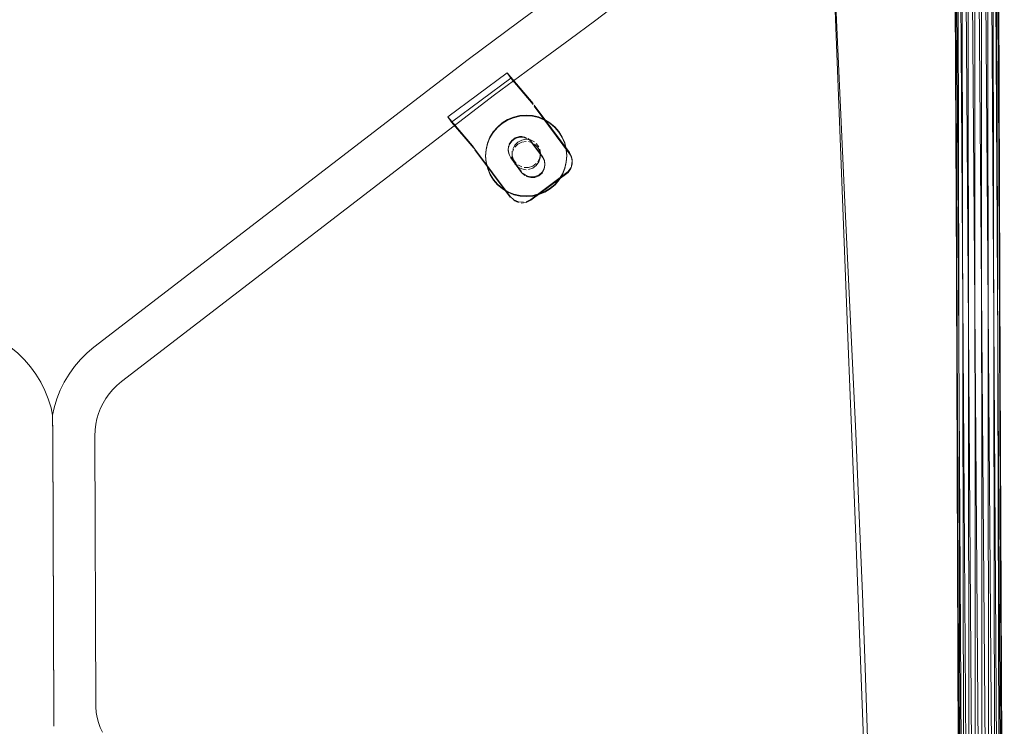
# Model space of a CAD drawing. Units: metres. Extents: x 3.27 to 7.58, y -4.77 to -0.37.
# Drawn here: x 4.99 to 5.26, y -1.97 to -1.78 of the extents above; entities that cross this region are included whole.
import ezdxf

# ---------------------------------------------------------------- set-up
doc = ezdxf.new("R2010")
doc.units = ezdxf.units.M
doc.header["$MEASUREMENT"] = 0

# ---------------------------------------------------------------- blocks, each defined once
blk = doc.blocks.new('02b4bd52-89f4-4945-bb92-5abf68204eae')
at = {"color": 18, "lineweight": 9, "true_color": 0x000000}
for p, q in [((5.25115, -2.11816), (5.24735, -1.61841)), ((5.24921, -1.61839), (5.25301, -2.11815))]:
    blk.add_line(p, q, dxfattribs=at)
blk = doc.blocks.new('295ea62b-8c7c-49b4-bb3a-805a91cd4480')
at = {"color": 18, "lineweight": 9, "true_color": 0x000000}
for p, q in [((5.24567, -1.61846), (5.2493, -2.11816)), ((5.25106, -1.61839), (5.25468, -2.11812))]:
    blk.add_line(p, q, dxfattribs=at)
blk = doc.blocks.new('3f252721-6c82-4725-ba0b-db4a78f0bc2f')
at = {"color": 18, "lineweight": 9, "true_color": 0x000000}
blk.add_line((5.24763, -2.11813), (5.24432, -1.61853), dxfattribs=at)
blk = doc.blocks.new('c5f9ad1e-bb87-4dc8-ab31-d1f288089989')
at = {"color": 18, "lineweight": 9, "true_color": 0x000000}
blk.add_line((5.25601, -2.11807), (5.25272, -1.61842), dxfattribs=at)
blk = doc.blocks.new('ee0f1aad-4eb2-4965-84e9-98c948dc4dad')
at = {"color": 18, "lineweight": 9, "true_color": 0x000000}
for p, q in [((5.25686, -2.11801), (5.25403, -1.61848)), ((5.24344, -1.61862), (5.2463, -2.11809))]:
    blk.add_line(p, q, dxfattribs=at)
blk = doc.blocks.new('be777847-5022-4353-ab16-c028adf0c5e7')
at = {"color": 18, "lineweight": 9, "true_color": 0x000000}
for p, q in [((5.24545, -2.11804), (5.24312, -1.6187)), ((5.24339, -1.61879), (5.24545, -2.11804))]:
    blk.add_line(p, q, dxfattribs=at)
blk = doc.blocks.new('aaa0706b-404c-419f-acda-d5c9c2bbaf0d')
at = {"color": 18, "lineweight": 9, "true_color": 0x000000}
for p, q in [((5.25686, -2.11789), (5.25486, -1.61855)), ((5.25486, -1.61855), (5.25716, -2.11795))]:
    blk.add_line(p, q, dxfattribs=at)
blk = doc.blocks.new('9cdcfa66-02f3-4b59-8241-40e624ebbb9d')
at = {"color": 18, "lineweight": 9, "true_color": 0x000000}
blk.add_line((5.24515, -2.11798), (5.24339, -1.61879), dxfattribs=at)
blk = doc.blocks.new('b5ebafa7-5437-4860-9947-95330066531b')
at = {"color": 18, "lineweight": 9, "true_color": 0x000000}
blk.add_line((5.25686, -2.11789), (5.25512, -1.61864), dxfattribs=at)
blk = doc.blocks.new('f5eaa3cc-45fb-4b04-a956-ac793cf2e7ce')
at = {"color": 18, "lineweight": 9, "true_color": 0x000000}
blk.add_line((5.24545, -2.11791), (5.24422, -1.61886), dxfattribs=at)
blk = doc.blocks.new('4a02009f-e467-45aa-b2cd-875096bf075d')
at = {"color": 18, "lineweight": 9, "true_color": 0x000000}
blk.add_line((5.25601, -2.11784), (5.2548, -1.61872), dxfattribs=at)
blk = doc.blocks.new('e6338dc6-4b36-44b8-81f1-be3de60a6f47')
at = {"color": 18, "lineweight": 9, "true_color": 0x000000}
blk.add_line((5.2463, -2.11786), (5.24553, -1.61892), dxfattribs=at)
blk = doc.blocks.new('d71eaf5d-34bd-49ad-94cd-7c85c9330eb2')
at = {"color": 18, "lineweight": 9, "true_color": 0x000000}
blk.add_line((5.25468, -2.1178), (5.25393, -1.61881), dxfattribs=at)
blk = doc.blocks.new('47367409-8223-4eb0-a615-1da01df3995e')
at = {"color": 18, "lineweight": 9, "true_color": 0x000000}
blk.add_line((5.24719, -1.61895), (5.24762, -2.11781), dxfattribs=at)
blk = doc.blocks.new('fcb6034a-880b-4b3c-859b-d42672fb7fc4')
at = {"color": 18, "lineweight": 9, "true_color": 0x000000}
blk.add_line((5.25301, -2.11777), (5.25258, -1.61888), dxfattribs=at)
blk = doc.blocks.new('b5c5c9dd-c3fc-405b-aaac-bb42a47f3b22')
at = {"color": 18, "lineweight": 9, "true_color": 0x000000}
for p, q in [((5.24904, -1.61895), (5.2493, -2.11778)), ((5.25115, -2.11777), (5.2509, -1.61893))]:
    blk.add_line(p, q, dxfattribs=at)
blk = doc.blocks.new('6727bb66-d340-4f94-97ed-c6447447cac1')
at = {"color": 18, "lineweight": 9, "true_color": 0x000000}
blk.add_lwpolyline([(5.13935, -1.78329), (5.14599, -1.77836), (5.15244, -1.77354), (5.15868, -1.76883), (5.16464, -1.76428), (5.17029, -1.75989)], dxfattribs=at)
blk = doc.blocks.new('8632847f-6939-4a39-8a68-79248479abe9')
at = {"color": 18, "lineweight": 9, "true_color": 0x000000}
for points in [[(5.12231, -1.79244), (5.12326, -1.79388), (5.12933, -1.801)], [(4.874, -1.7949), (4.868, -1.80206)]]:
    blk.add_lwpolyline(points, dxfattribs=at)
blk = doc.blocks.new('2a5ef8f8-3062-4b9f-b021-5be2a2996c5a')
at = {"color": 18, "lineweight": 9, "true_color": 0x000000}
blk.add_line((5.10719, -1.80576), (5.12326, -1.79388), dxfattribs=at)
blk.add_lwpolyline([(4.88419, -1.81357), (4.88482, -1.81273), (4.89111, -1.80519), (4.87494, -1.79344), (4.874, -1.7949), (4.89018, -1.80664), (4.89111, -1.80519)], dxfattribs=at)
blk = doc.blocks.new('64f8aca5-da42-45a9-b711-1882192473eb')
at = {"color": 18, "lineweight": 9, "true_color": 0x000000}
blk.add_lwpolyline([(4.99447, -1.87414), (4.99299, -1.87211), (4.99134, -1.8702), (4.98952, -1.86843), (4.98765, -1.86688), (4.88555, -1.78969), (4.87167, -1.77966), (4.86487, -1.77474), (4.85823, -1.76989), (4.85177, -1.76514), (4.84555, -1.76053), (4.83961, -1.75607), (4.83401, -1.7518), (4.82879, -1.74773), (4.82401, -1.74391)], dxfattribs=at)
blk = doc.blocks.new('a6f255cd-023d-4dd9-9a5e-b9355e178709')
at = {"color": 18, "lineweight": 9, "true_color": 0x000000}
blk.add_lwpolyline([(5.13935, -1.78329), (5.13257, -1.78828), (5.11887, -1.79835), (5.0177, -1.87614), (5.01642, -1.87722), (5.01533, -1.8783), (5.01434, -1.87946), (5.01346, -1.88069), (5.01268, -1.88199), (5.01201, -1.88335)], dxfattribs=at)
blk = doc.blocks.new('47dc9f86-4772-4068-84fe-82e69e413964')
at = {"color": 18, "lineweight": 9, "true_color": 0x000000}
blk.add_lwpolyline([(5.14526, -1.76395), (5.13884, -1.76875), (5.13223, -1.77365), (5.12548, -1.77863), (5.11168, -1.78877), (5.0102, -1.86679), (5.00834, -1.86835)], dxfattribs=at)
blk = doc.blocks.new('72b17690-aac2-4ca0-9154-5df631255e09')
at = {"color": 18, "lineweight": 9, "true_color": 0x000000}
for points in [[(5.10624, -1.80431), (5.10719, -1.80576), (5.11325, -1.81287)], [(4.88394, -1.81411), (4.89018, -1.80664)]]:
    blk.add_lwpolyline(points, dxfattribs=at)
blk = doc.blocks.new('fe62de44-b3b4-4697-bf08-21590a930eb8')
at = {"color": 18, "lineweight": 9, "true_color": 0x000000}
for p, q in [((4.999, -1.88578), (4.99903, -1.89079)), ((4.99903, -1.89079), (4.99934, -1.96717))]:
    blk.add_line(p, q, dxfattribs=at)
blk = doc.blocks.new('1cd65f62-5dc0-4f46-8b12-ef6b92b9d5f9')
at = {"color": 18, "lineweight": 9, "true_color": 0x000000}
blk.add_lwpolyline([(5.11356, -1.81308), (5.11291, -1.81221), (5.10624, -1.80431), (5.12231, -1.79244), (5.12838, -1.79955)], dxfattribs=at)
blk = doc.blocks.new('6eba5c5d-2e7a-43a7-b694-c6aac838eca6')
at = {"color": 18, "lineweight": 9, "true_color": 0x000000}
blk.add_lwpolyline([(4.99902, -1.89054), (4.999, -1.88527)], dxfattribs=at)
blk = doc.blocks.new('36082203-2cdf-41e0-b9aa-15317abd0565')
at = {"color": 18, "lineweight": 9, "true_color": 0x000000}
blk.add_lwpolyline([(5.01201, -1.88335), (5.01146, -1.88476), (5.01103, -1.88621), (5.01072, -1.8877), (5.01053, -1.88922)], dxfattribs=at)
blk = doc.blocks.new('58bfb268-d508-4358-ad7d-99653f24ef99')
at = {"color": 18, "lineweight": 9, "true_color": 0x000000}
blk.add_lwpolyline([(5.01053, -1.88922), (5.01046, -1.8909), (5.01076, -1.96431), (5.01085, -1.96588), (5.01107, -1.96726)], dxfattribs=at)
blk = doc.blocks.new('2aff704e-4f4a-48cf-9061-cf7c6cb65d19')
at = {"color": 18, "lineweight": 9, "true_color": 0x000000}
blk.add_lwpolyline([(4.99943, -1.88323), (5.00015, -1.88082), (5.00106, -1.87849), (5.00216, -1.87625), (5.00345, -1.8741), (5.00491, -1.87206), (5.00654, -1.87014), (5.00834, -1.86835)], dxfattribs=at)
blk = doc.blocks.new('57379f10-e603-46ed-a98d-bfe64baad2a1')
at = {"color": 18, "lineweight": 9, "true_color": 0x000000}
blk.add_lwpolyline([(4.99447, -1.87414), (4.99577, -1.87627), (4.99689, -1.87851), (4.99782, -1.88083)], dxfattribs=at)
blk = doc.blocks.new('9cc5cbbb-8bdf-478f-9d95-86e4d082bbfa')
at = {"color": 18, "lineweight": 9, "true_color": 0x000000}
blk.add_lwpolyline([(4.99782, -1.88083), (4.99856, -1.88323), (4.999, -1.88527), (4.99943, -1.88323)], dxfattribs=at)
blk = doc.blocks.new('3b80a8cb-17ff-4f43-8056-8413c3ef409b')
at = {"color": 18, "lineweight": 9, "true_color": 0x000000}
blk.add_lwpolyline([(5.1395, -1.81477), (5.12964, -1.80141)], dxfattribs=at)
blk = doc.blocks.new('d88a8e50-9781-455d-8aa6-8c20179b61c4')
at = {"color": 18, "lineweight": 9, "true_color": 0x000000}
for points in [[(5.12567, -1.80989), (5.12451, -1.81024), (5.12353, -1.81096)], [(5.12689, -1.80997), (5.12567, -1.80989)], [(5.12689, -1.80997), (5.128, -1.81045)], [(4.8694, -1.8115), (4.86853, -1.81234), (4.86558, -1.81637)], [(4.8694, -1.8115), (4.87051, -1.81101), (4.87173, -1.81092)], [(4.87173, -1.81092), (4.87289, -1.81126)], [(4.87426, -1.81245), (4.87342, -1.81157)]]:
    blk.add_lwpolyline(points, dxfattribs=at)
blk = doc.blocks.new('92a3357b-f0ba-4a6b-9fee-d7b0b7041d6b')
at = {"color": 18, "lineweight": 9, "true_color": 0x000000}
blk.add_lwpolyline([(5.11325, -1.81287)], dxfattribs=at)
blk = doc.blocks.new('127325ce-0bd9-4683-9666-398515fa0ee6')
at = {"color": 18, "lineweight": 9, "true_color": 0x000000}
for points in [[(5.12286, -1.81197), (5.12353, -1.81096)], [(5.13186, -1.81529), (5.12888, -1.81128)]]:
    blk.add_lwpolyline(points, dxfattribs=at)
blk = doc.blocks.new('d8959acb-4ce2-4907-a51e-af0911103e05')
at = {"color": 18, "lineweight": 9, "true_color": 0x000000}
blk.add_lwpolyline([(5.12271, -1.81436), (5.12257, -1.81315), (5.12286, -1.81197)], dxfattribs=at)
blk = doc.blocks.new('d6d2af4f-1f3a-4c80-8544-00f19cb24b57')
at = {"color": 18, "lineweight": 9, "true_color": 0x000000}
for p, q in [((4.87485, -1.81416), (4.87485, -1.81395)), ((4.88386, -1.81422), (4.88394, -1.81411))]:
    blk.add_line(p, q, dxfattribs=at)
for points in [[(5.11357, -1.81329), (5.12309, -1.82611)], [(4.87343, -1.82809), (4.87444, -1.82713), (4.88386, -1.81422)]]:
    blk.add_lwpolyline(points, dxfattribs=at)
blk = doc.blocks.new('b6b05231-df00-42f0-9f75-cc45794363a3')
at = {"color": 18, "lineweight": 9, "true_color": 0x000000}
blk.add_lwpolyline([(4.99933, -1.96694), (4.99935, -1.96959), (4.99934, -1.96717)], dxfattribs=at)
blk = doc.blocks.new('d8fb7210-df2e-494f-bbc1-4b2ec36dd117')
at = {"color": 18, "lineweight": 9, "true_color": 0x000000}
blk.add_line((5.12257, -1.81315), (5.12257, -1.81295), dxfattribs=at)
blk = doc.blocks.new('498a06fe-8cf9-4eba-abb4-01e846c9d513')
at = {"color": 18, "lineweight": 9, "true_color": 0x000000}
blk.add_lwpolyline([(5.12271, -1.81436), (5.12326, -1.81544), (5.12623, -1.81945), (5.12706, -1.82025)], dxfattribs=at)
blk = doc.blocks.new('af21d0fa-65b8-4725-94fa-913cd6028fe9')
at = {"color": 18, "lineweight": 9, "true_color": 0x000000}
for points in [[(5.13186, -1.81529), (5.13238, -1.81631), (5.13255, -1.81745), (5.13233, -1.81858)], [(5.1395, -1.81477), (5.1399, -1.81595), (5.13991, -1.8172), (5.13954, -1.81839), (5.13881, -1.81941)]]:
    blk.add_lwpolyline(points, dxfattribs=at)
blk = doc.blocks.new('96a4cc65-5c7f-4606-895a-5c805a3bd9b5')
at = {"color": 18, "lineweight": 9, "true_color": 0x000000}
blk.add_line((5.13996, -1.81658), (5.13995, -1.81637), dxfattribs=at)
blk = doc.blocks.new('36fa333b-1a92-443d-86d4-c36bb9aa5db7')
at = {"color": 18, "lineweight": 9, "true_color": 0x000000}
for p, q in [((4.86491, -1.81854), (4.86491, -1.81834)), ((5.13255, -1.81725), (5.13255, -1.81745)), ((4.99902, -1.89054), (4.99933, -1.96694))]:
    blk.add_line(p, q, dxfattribs=at)
blk = doc.blocks.new('d9051f11-77b4-47f8-9ea6-86db1a4f1d79')
at = {"color": 18, "lineweight": 9, "true_color": 0x000000}
for points in [[(5.13233, -1.81858), (5.13176, -1.81958), (5.13089, -1.82034)], [(5.13881, -1.81941), (5.12869, -1.82695), (5.12745, -1.82756), (5.12607, -1.82772)]]:
    blk.add_lwpolyline(points, dxfattribs=at)
blk = doc.blocks.new('38a9f774-2e3f-4065-af11-abf20149b10f')
at = {"color": 18, "lineweight": 9, "true_color": 0x000000}
for points in [[(4.86938, -1.82179), (4.86823, -1.82192), (4.86711, -1.82167), (4.86612, -1.82107)], [(4.86938, -1.82179), (4.87042, -1.82129)], [(5.12868, -1.82084), (5.12756, -1.82053)]]:
    blk.add_lwpolyline(points, dxfattribs=at)
blk = doc.blocks.new('b76fae2e-6c82-4572-8a5b-b1d4be63acc8')
at = {"color": 18, "lineweight": 9, "true_color": 0x000000}
blk.add_lwpolyline([(5.13089, -1.82034), (5.12983, -1.82077), (5.12868, -1.82084)], dxfattribs=at)
blk = doc.blocks.new('fd94187f-1d5f-4fc5-a568-454840adb5ee')
at = {"color": 18, "lineweight": 9, "true_color": 0x000000}
for points in [[(4.87343, -1.82809), (4.87216, -1.82865), (4.87078, -1.82874)], [(5.12538, -1.82762), (5.1241, -1.82707)]]:
    blk.add_lwpolyline(points, dxfattribs=at)
blk = doc.blocks.new('1e96df7e-1b5e-458a-ae23-cbd32f55c67b')
at = {"color": 18, "lineweight": 9, "true_color": 0x000000}
for points in [[(5.12838, -1.79955), (5.12931, -1.80076)], [(5.01107, -1.96726), (5.01142, -1.96861), (5.0119, -1.96991), (5.01251, -1.97117)]]:
    blk.add_lwpolyline(points, dxfattribs=at)
blk = doc.blocks.new('8015295f-286a-47a9-815e-bcacf2ce16cf')
at = {"color": 18, "lineweight": 9, "true_color": 0x000000}
blk.add_lwpolyline([(5.13975, -1.81514), (5.13917, -1.81403), (5.12964, -1.80121)], dxfattribs=at)
blk = doc.blocks.new('6ae8c651-6adb-475d-9a7e-68d224b4c8ec')
at = {"color": 18, "lineweight": 9, "true_color": 0x000000}
for points in [[(4.87493, -1.80625), (4.87333, -1.8056), (4.87165, -1.80521), (4.86993, -1.80508), (4.86821, -1.80522), (4.86653, -1.80563)], [(5.12742, -1.80403), (5.1257, -1.80417), (5.12402, -1.80458), (5.12243, -1.80525), (5.12096, -1.80615)], [(5.13082, -1.80455), (5.12914, -1.80416), (5.12742, -1.80403)]]:
    blk.add_lwpolyline(points, dxfattribs=at)
blk = doc.blocks.new('741532cf-e884-4a5f-98f3-74f573f9ff45')
at = {"color": 18, "lineweight": 9, "true_color": 0x000000}
blk.add_lwpolyline([(5.1339, -1.8061), (5.13242, -1.80521), (5.13082, -1.80455)], dxfattribs=at)
blk = doc.blocks.new('a38bf0b9-82b9-452d-a39f-2e8d209aaf8a')
at = {"color": 18, "lineweight": 9, "true_color": 0x000000}
for points in [[(5.11854, -1.80859), (5.11965, -1.80728), (5.12096, -1.80615)], [(5.13634, -1.80852), (5.13522, -1.80721), (5.1339, -1.8061)]]:
    blk.add_lwpolyline(points, dxfattribs=at)
blk = doc.blocks.new('779153c0-fb9e-4898-94bd-6b7d3e27e80a')
at = {"color": 18, "lineweight": 9, "true_color": 0x000000}
for points in [[(5.11854, -1.80859), (5.11764, -1.81006), (5.11699, -1.81166), (5.11659, -1.81333), (5.11646, -1.81505), (5.11661, -1.81677)], [(5.13634, -1.80852), (5.13725, -1.80998), (5.13792, -1.81157), (5.13833, -1.81325), (5.13847, -1.81496), (5.13834, -1.81668), (5.13795, -1.81836), (5.13729, -1.81995)]]:
    blk.add_lwpolyline(points, dxfattribs=at)
blk = doc.blocks.new('329d3430-bdc4-424d-9fa4-8ccd17700b49')
at = {"color": 18, "lineweight": 9, "true_color": 0x000000}
blk.add_line((5.12628, -1.80967), (5.12567, -1.80969), dxfattribs=at)
for points in [[(4.87111, -1.81071), (4.86993, -1.811)], [(4.87475, -1.81335), (4.87426, -1.81224), (4.87342, -1.81137), (4.87232, -1.81084), (4.87111, -1.81071)], [(5.12567, -1.80969), (5.1245, -1.81003), (5.12353, -1.81075)], [(5.12628, -1.80967), (5.12746, -1.80995)]]:
    blk.add_lwpolyline(points, dxfattribs=at)
blk = doc.blocks.new('3ed879db-56e1-4c54-94d4-f10fc0b944a9')
at = {"color": 18, "lineweight": 9, "true_color": 0x000000}
blk.add_line((5.20966, -1.73434), (5.21006, -1.74345), dxfattribs=at)
blk.add_lwpolyline([(5.13255, -1.81725), (5.13238, -1.81611), (5.13186, -1.81509), (5.12888, -1.81108), (5.128, -1.81024)], dxfattribs=at)
blk = doc.blocks.new('c0434cc2-7603-45da-a60d-44679d1795d7')
at = {"color": 18, "lineweight": 9, "true_color": 0x000000}
blk.add_lwpolyline([(5.12353, -1.81075), (5.12286, -1.81177)], dxfattribs=at)
blk = doc.blocks.new('14e44382-d0fd-4313-ba56-12457ba92e36')
at = {"color": 18, "lineweight": 9, "true_color": 0x000000}
blk.add_lwpolyline([(5.12266, -1.81234), (5.12259, -1.81355), (5.12294, -1.81472)], dxfattribs=at)
blk = doc.blocks.new('18a2a60b-1bec-4228-aa5e-4669c8eb5cd3')
at = {"color": 18, "lineweight": 9, "true_color": 0x000000}
for points in [[(5.1241, -1.82686), (5.12309, -1.82591), (5.11356, -1.81308)], [(4.87418, -1.81625), (4.87472, -1.81516)]]:
    blk.add_lwpolyline(points, dxfattribs=at)
blk = doc.blocks.new('8d5f77dd-39b0-40c6-a6a6-a86c1293b192')
at = {"color": 18, "lineweight": 9, "true_color": 0x000000}
for p, q in [((5.11646, -1.81488), (5.11646, -1.81505)), ((5.13847, -1.81479), (5.13847, -1.81496))]:
    blk.add_line(p, q, dxfattribs=at)
blk = doc.blocks.new('0b187a45-2064-4b63-af65-113249eebf8c')
at = {"color": 18, "lineweight": 9, "true_color": 0x000000}
blk.add_lwpolyline([(5.12623, -1.81924), (5.12326, -1.81524)], dxfattribs=at)
blk = doc.blocks.new('cefb34ba-7c6e-4fd5-8a0d-7689b23e2933')
at = {"color": 18, "lineweight": 9, "true_color": 0x000000}
blk.add_lwpolyline([(5.13975, -1.81514), (5.13995, -1.81637), (5.13977, -1.81761)], dxfattribs=at)
blk = doc.blocks.new('e7042e55-4110-4e3a-aff0-364b894c22c6')
at = {"color": 18, "lineweight": 9, "true_color": 0x000000}
for points in [[(4.86572, -1.82046), (4.86659, -1.82121), (4.86766, -1.82164), (4.86881, -1.82169), (4.86992, -1.82138), (4.87086, -1.82072), (4.87418, -1.81625)], [(5.11972, -1.8228), (5.11859, -1.82149), (5.11768, -1.82003), (5.11701, -1.81844), (5.11661, -1.81677)]]:
    blk.add_lwpolyline(points, dxfattribs=at)
blk = doc.blocks.new('8cee07b6-b04e-499e-9e99-bd7676e921ed')
at = {"color": 18, "lineweight": 9, "true_color": 0x000000}
blk.add_lwpolyline([(5.13255, -1.81725), (5.13233, -1.81838), (5.13176, -1.81937), (5.13089, -1.82013)], dxfattribs=at)
blk = doc.blocks.new('d8072979-54c4-4b6e-810c-4708efe0cf8d')
at = {"color": 18, "lineweight": 9, "true_color": 0x000000}
blk.add_lwpolyline([(5.13954, -1.81819), (5.13881, -1.8192), (5.12869, -1.82674), (5.12745, -1.82736)], dxfattribs=at)
blk = doc.blocks.new('411c8ea3-b1af-475f-a52b-0a00d7b95488')
at = {"color": 18, "lineweight": 9, "true_color": 0x000000}
for points in [[(5.12756, -1.82033), (5.12661, -1.81968)], [(5.1325, -1.82477), (5.13397, -1.82386), (5.13528, -1.82274), (5.1364, -1.82142), (5.13729, -1.81995)]]:
    blk.add_lwpolyline(points, dxfattribs=at)
blk = doc.blocks.new('3ece4711-008f-40c8-849e-92b961502601')
at = {"color": 18, "lineweight": 9, "true_color": 0x000000}
blk.add_lwpolyline([(5.13089, -1.82013), (5.12982, -1.82057)], dxfattribs=at)
blk = doc.blocks.new('2c774f61-102e-4893-9e9a-97fbd4610c04')
at = {"color": 18, "lineweight": 9, "true_color": 0x000000}
blk.add_lwpolyline([(5.12982, -1.82057), (5.12867, -1.82064), (5.12756, -1.82033)], dxfattribs=at)
blk = doc.blocks.new('2db11d2a-c8b8-4ab1-afee-11088cd5e09d')
at = {"color": 18, "lineweight": 9, "true_color": 0x000000}
blk.add_line((5.11972, -1.8228), (5.12103, -1.82391), dxfattribs=at)
blk = doc.blocks.new('e43844bf-d4ff-4939-b0ad-16537a1a30d7')
at = {"color": 18, "lineweight": 9, "true_color": 0x000000}
blk.add_lwpolyline([(5.12579, -1.82585), (5.12411, -1.82546), (5.12251, -1.82481), (5.12103, -1.82391)], dxfattribs=at)
blk = doc.blocks.new('28aa19ac-790f-491b-b32c-a39e5f636c6a')
at = {"color": 18, "lineweight": 9, "true_color": 0x000000}
blk.add_line((5.21053, -1.75354), (5.21389, -1.82744), dxfattribs=at)
blk = doc.blocks.new('9a123a45-87ad-45d6-aec5-00b56bb75775')
at = {"color": 18, "lineweight": 9, "true_color": 0x000000}
for points in [[(4.86661, -1.82651), (4.86829, -1.8269), (4.87002, -1.82703), (4.87174, -1.82689)], [(5.12923, -1.82584), (5.13091, -1.82543), (5.1325, -1.82477)]]:
    blk.add_lwpolyline(points, dxfattribs=at)
blk = doc.blocks.new('839a253c-8c62-4e9c-bf10-58f1c7275991')
at = {"color": 18, "lineweight": 9, "true_color": 0x000000}
blk.add_lwpolyline([(5.12923, -1.82584), (5.12751, -1.82598), (5.12579, -1.82585)], dxfattribs=at)
blk = doc.blocks.new('827a3e0f-3c5c-44ef-b537-8ca8bceba3dc')
at = {"color": 18, "lineweight": 9, "true_color": 0x000000}
blk.add_lwpolyline([(5.12538, -1.82742), (5.1241, -1.82686)], dxfattribs=at)
blk = doc.blocks.new('746d9114-5317-436f-8260-eac94ec9b999')
at = {"color": 18, "lineweight": 9, "true_color": 0x000000}
blk.add_lwpolyline([(5.12538, -1.82742), (5.12676, -1.8275)], dxfattribs=at)
blk = doc.blocks.new('21298f6c-3027-4e4f-bb0b-b04f14728b1e')
at = {"color": 18, "lineweight": 9, "true_color": 0x000000}
blk.add_lwpolyline([(5.13082, -1.80439), (5.12914, -1.80399), (5.12742, -1.80386), (5.1257, -1.80401), (5.12402, -1.80441), (5.12243, -1.80508), (5.12096, -1.80599), (5.11965, -1.80711), (5.11854, -1.80842)], dxfattribs=at)
blk = doc.blocks.new('c486ba92-e666-47d6-9ec6-4a4f31c6f044')
at = {"color": 18, "lineweight": 9, "true_color": 0x000000}
blk.add_lwpolyline([(5.13725, -1.80982), (5.13634, -1.80835), (5.13522, -1.80705), (5.1339, -1.80593), (5.13242, -1.80504), (5.13082, -1.80439)], dxfattribs=at)
blk = doc.blocks.new('061db7b2-1eb2-4ea2-a752-17892de9b746')
at = {"color": 18, "lineweight": 9, "true_color": 0x000000}
blk.add_lwpolyline([(5.1166, -1.8166), (5.11646, -1.81488), (5.11659, -1.81317), (5.11699, -1.81149), (5.11764, -1.8099), (5.11854, -1.80842)], dxfattribs=at)
blk = doc.blocks.new('ea1ade4e-6a12-4c4e-8922-26510fdf42e9')
at = {"color": 18, "lineweight": 9, "true_color": 0x000000}
blk.add_lwpolyline([(5.13725, -1.80982), (5.13792, -1.8114), (5.13833, -1.81308), (5.13847, -1.81479)], dxfattribs=at)
blk = doc.blocks.new('3df56cc9-89cc-40de-a545-34c87b871f2b')
at = {"color": 18, "lineweight": 9, "true_color": 0x000000}
for points in [[(4.8717, -1.81246), (4.87056, -1.81209), (4.86935, -1.8121), (4.86821, -1.81247)], [(5.12745, -1.811), (5.12626, -1.8112), (5.12519, -1.81174), (5.12434, -1.8126)], [(5.1292, -1.81141), (5.12805, -1.81105)]]:
    blk.add_lwpolyline(points, dxfattribs=at)
blk = doc.blocks.new('a5ae5417-f9b6-42d5-a422-7171629cdbdf')
at = {"color": 18, "lineweight": 9, "true_color": 0x000000}
for points in [[(4.86821, -1.81247), (4.86724, -1.81318), (4.86654, -1.81416)], [(4.87307, -1.81362), (4.87222, -1.81277)], [(4.88042, -1.81245), (4.88083, -1.81412), (4.88098, -1.81584)], [(5.13057, -1.81257), (5.12971, -1.81173)]]:
    blk.add_lwpolyline(points, dxfattribs=at)
blk = doc.blocks.new('5e0d6793-de41-48a7-b0e8-c2c70de2d761')
at = {"color": 18, "lineweight": 9, "true_color": 0x000000}
for p, q in [((5.12403, -1.81311), (5.1238, -1.81367)), ((5.13089, -1.81308), (5.13057, -1.81257))]:
    blk.add_line(p, q, dxfattribs=at)
for points in [[(5.1309, -1.81657), (5.13127, -1.81542), (5.13126, -1.81422), (5.13089, -1.81308)], [(5.12405, -1.81659), (5.12367, -1.81545), (5.12366, -1.81425)]]:
    blk.add_lwpolyline(points, dxfattribs=at)
blk = doc.blocks.new('3f86a9ca-40b6-4781-98ed-b3ecb964de23')
at = {"color": 18, "lineweight": 9, "true_color": 0x000000}
for p, q in [((5.12362, -1.81485), (5.12362, -1.81429)), ((5.13131, -1.81482), (5.13131, -1.81426))]:
    blk.add_line(p, q, dxfattribs=at)
blk.add_lwpolyline([(5.13847, -1.81479), (5.13834, -1.81651), (5.13795, -1.81819), (5.13729, -1.81978), (5.13639, -1.82125)], dxfattribs=at)
blk = doc.blocks.new('48cd31a4-7da3-46ac-b369-a5c15c785566')
at = {"color": 18, "lineweight": 9, "true_color": 0x000000}
for points in [[(5.11859, -1.82133), (5.11768, -1.81986), (5.11701, -1.81827), (5.1166, -1.8166)], [(5.12522, -1.81795), (5.12436, -1.81711)], [(5.12808, -1.81863), (5.12923, -1.81825), (5.1302, -1.81754), (5.1309, -1.81657)]]:
    blk.add_lwpolyline(points, dxfattribs=at)
blk = doc.blocks.new('c95b0b80-db59-406f-9e48-484e06da1234')
at = {"color": 18, "lineweight": 9, "true_color": 0x000000}
for points in [[(4.87173, -1.8193), (4.8727, -1.81859)], [(5.12522, -1.81795), (5.12629, -1.81849)]]:
    blk.add_lwpolyline(points, dxfattribs=at)
blk = doc.blocks.new('0d89106c-0df9-41d9-b1b0-3994fe1e5046')
at = {"color": 18, "lineweight": 9, "true_color": 0x000000}
for points in [[(5.12629, -1.81849), (5.12748, -1.81868)], [(4.86354, -1.82479), (4.86222, -1.82368), (4.86109, -1.82237), (4.86019, -1.82091), (4.85952, -1.81932)], [(4.86824, -1.81931), (4.86938, -1.81968)], [(4.86999, -1.81972), (4.87117, -1.81953)]]:
    blk.add_lwpolyline(points, dxfattribs=at)
blk = doc.blocks.new('75adef40-42e5-47e1-a333-d4045e99a943')
at = {"color": 18, "lineweight": 9, "true_color": 0x000000}
blk.add_lwpolyline([(5.12751, -1.82581), (5.12923, -1.82567), (5.13091, -1.82526), (5.1325, -1.8246), (5.13397, -1.82369), (5.13528, -1.82257), (5.13639, -1.82125)], dxfattribs=at)
blk = doc.blocks.new('ca3d7829-58c7-4a08-960a-509f402e68e3')
at = {"color": 18, "lineweight": 9, "true_color": 0x000000}
blk.add_lwpolyline([(5.12411, -1.82529), (5.12251, -1.82464), (5.12103, -1.82374), (5.11972, -1.82263), (5.11859, -1.82133)], dxfattribs=at)
blk = doc.blocks.new('12a8c6cb-7c13-48f0-8cb7-98aeed988f76')
at = {"color": 18, "lineweight": 9, "true_color": 0x000000}
blk.add_lwpolyline([(5.12411, -1.82529), (5.12579, -1.82569), (5.12751, -1.82581)], dxfattribs=at)
blk = doc.blocks.new('3e0615f2-8287-4edd-8bdd-da2037d4a973')
at = {"color": 18, "lineweight": 9, "true_color": 0x000000}
for points in [[(5.12745, -1.81044), (5.12626, -1.81063), (5.12519, -1.81118), (5.12434, -1.81203), (5.1238, -1.8131)], [(5.12745, -1.81044), (5.12864, -1.81062), (5.12971, -1.81116)], [(4.86821, -1.81191), (4.86935, -1.81153)], [(4.8717, -1.81189), (4.87055, -1.81153)]]:
    blk.add_lwpolyline(points, dxfattribs=at)
blk = doc.blocks.new('93034624-19b8-4d49-bbd1-e2c5f79824f5')
at = {"color": 18, "lineweight": 9, "true_color": 0x000000}
for points in [[(4.87363, -1.81649), (4.87382, -1.8153), (4.87362, -1.81412), (4.87307, -1.81305)], [(5.13017, -1.81155), (5.13088, -1.81252)]]:
    blk.add_lwpolyline(points, dxfattribs=at)
blk = doc.blocks.new('0d61396f-b015-49ec-b80b-3f7c34d80400')
at = {"color": 18, "lineweight": 9, "true_color": 0x000000}
blk.add_lwpolyline([(5.13112, -1.81307), (5.13131, -1.81426), (5.13113, -1.81544), (5.13058, -1.81652)], dxfattribs=at)
blk = doc.blocks.new('a5ec2af0-225f-43bc-a011-ee34fd83cfdf')
at = {"color": 18, "lineweight": 9, "true_color": 0x000000}
blk.add_lwpolyline([(5.12366, -1.81369), (5.12367, -1.81489), (5.12404, -1.81603)], dxfattribs=at)
blk = doc.blocks.new('24f3b09a-9135-41f7-b601-50b1f71251c0')
at = {"color": 18, "lineweight": 9, "true_color": 0x000000}
blk.add_lwpolyline([(5.12475, -1.817), (5.12404, -1.81603)], dxfattribs=at)
blk = doc.blocks.new('befd5e93-1bc7-44c9-96db-9fa0e2fe8af3')
at = {"color": 18, "lineweight": 9, "true_color": 0x000000}
blk.add_line((4.87173, -1.81873), (4.87224, -1.81841), dxfattribs=at)
for points in [[(4.86824, -1.81874), (4.86726, -1.81804)], [(5.12629, -1.81793), (5.12522, -1.81739)], [(5.12808, -1.81806), (5.12922, -1.81768), (5.13019, -1.81697)], [(4.86998, -1.81916), (4.86879, -1.81897)], [(4.86998, -1.81916), (4.87117, -1.81896)]]:
    blk.add_lwpolyline(points, dxfattribs=at)
blk = doc.blocks.new('8e115d82-4403-4a0d-ba24-f54f6a910fae')
at = {"color": 18, "lineweight": 9, "true_color": 0x000000}
blk.add_lwpolyline([(5.12808, -1.81806), (5.12688, -1.81806)], dxfattribs=at)
blk = doc.blocks.new('76966fc8-314b-4874-b40c-6f8c773a1e8f')
at = {"color": 18, "lineweight": 9, "true_color": 0x000000}
blk.add_lwpolyline([(5.21162, -1.78482), (5.21, -1.74268), (5.20966, -1.73434)], dxfattribs=at)
blk = doc.blocks.new('21320512-7e3b-497b-9ae4-71b242ba66a4')
at = {"color": 18, "lineweight": 9, "true_color": 0x000000}
blk.add_line((5.21389, -1.82744), (5.21684, -1.89009), dxfattribs=at)
blk = doc.blocks.new('cc009094-d4a1-4497-b5d0-370a01191f0c')
at = {"color": 18, "lineweight": 9, "true_color": 0x000000}
blk.add_line((5.2126, -1.8102), (5.21162, -1.78482), dxfattribs=at)
blk = doc.blocks.new('16351e8c-e8e9-4ae2-803e-6453c4b470a0')
at = {"color": 18, "lineweight": 9, "true_color": 0x000000}
blk.add_line((5.2126, -1.8102), (5.21484, -1.86643), dxfattribs=at)
blk.add_lwpolyline([(5.13166, -2.01606), (5.13097, -2.01702), (5.13001, -2.01772)], dxfattribs=at)
blk = doc.blocks.new('37d99938-c4e7-4081-b59c-399d0f720da4')
at = {"color": 18, "lineweight": 9, "true_color": 0x000000}
blk.add_lwpolyline([(5.21684, -1.89009), (5.21781, -1.91242), (5.21866, -1.93373), (5.21941, -1.95371)], dxfattribs=at)
blk = doc.blocks.new('d717a492-35ea-4285-8b01-58c6039baaeb')
at = {"color": 18, "lineweight": 9, "true_color": 0x000000}
blk.add_line((5.22062, -1.98808), (5.21941, -1.95371), dxfattribs=at)
blk = doc.blocks.new('bf2cdad5-4397-4d33-91e3-14cf21794c22')
at = {"color": 18, "lineweight": 9, "true_color": 0x000000}
blk.add_line((5.21484, -1.86643), (5.21662, -1.91123), dxfattribs=at)
blk = doc.blocks.new('07d05a36-b141-4809-957f-6b56226edcc4')
at = {"color": 18, "lineweight": 9, "true_color": 0x000000}
blk.add_line((5.22039, -2.01264), (5.21662, -1.91123), dxfattribs=at)
blk = doc.blocks.new('66f5c2c3-1fe4-4342-8a1e-6863b520ee8a')
for name in ['b5ebafa7-5437-4860-9947-95330066531b', 'aaa0706b-404c-419f-acda-d5c9c2bbaf0d', 'ee0f1aad-4eb2-4965-84e9-98c948dc4dad', 'c5f9ad1e-bb87-4dc8-ab31-d1f288089989', '295ea62b-8c7c-49b4-bb3a-805a91cd4480', '02b4bd52-89f4-4945-bb92-5abf68204eae', '3f252721-6c82-4725-ba0b-db4a78f0bc2f', '4a02009f-e467-45aa-b2cd-875096bf075d', 'be777847-5022-4353-ab16-c028adf0c5e7', 'd71eaf5d-34bd-49ad-94cd-7c85c9330eb2', '9cdcfa66-02f3-4b59-8241-40e624ebbb9d', 'fcb6034a-880b-4b3c-859b-d42672fb7fc4', 'b5c5c9dd-c3fc-405b-aaac-bb42a47f3b22', '47367409-8223-4eb0-a615-1da01df3995e', 'e6338dc6-4b36-44b8-81f1-be3de60a6f47', 'f5eaa3cc-45fb-4b04-a956-ac793cf2e7ce', '779153c0-fb9e-4898-94bd-6b7d3e27e80a', '76966fc8-314b-4874-b40c-6f8c773a1e8f', '3ed879db-56e1-4c54-94d4-f10fc0b944a9', '64f8aca5-da42-45a9-b711-1882192473eb', '28aa19ac-790f-491b-b32c-a39e5f636c6a', 'e43844bf-d4ff-4939-b0ad-16537a1a30d7', '6727bb66-d340-4f94-97ed-c6447447cac1', '47dc9f86-4772-4068-84fe-82e69e413964', 'a6f255cd-023d-4dd9-9a5e-b9355e178709', 'cc009094-d4a1-4497-b5d0-370a01191f0c', '1cd65f62-5dc0-4f46-8b12-ef6b92b9d5f9', '8632847f-6939-4a39-8a68-79248479abe9', '2a5ef8f8-3062-4b9f-b021-5be2a2996c5a', '1e96df7e-1b5e-458a-ae23-cbd32f55c67b', '3b80a8cb-17ff-4f43-8056-8413c3ef409b', '8015295f-286a-47a9-815e-bcacf2ce16cf', '741532cf-e884-4a5f-98f3-74f573f9ff45', '21298f6c-3027-4e4f-bb0b-b04f14728b1e', '6ae8c651-6adb-475d-9a7e-68d224b4c8ec', '72b17690-aac2-4ca0-9154-5df631255e09', 'c486ba92-e666-47d6-9ec6-4a4f31c6f044', 'a38bf0b9-82b9-452d-a39f-2e8d209aaf8a', 'd88a8e50-9781-455d-8aa6-8c20179b61c4', '3e0615f2-8287-4edd-8bdd-da2037d4a973', '329d3430-bdc4-424d-9fa4-8ccd17700b49', '061db7b2-1eb2-4ea2-a752-17892de9b746', 'c0434cc2-7603-45da-a60d-44679d1795d7', '16351e8c-e8e9-4ae2-803e-6453c4b470a0', 'ea1ade4e-6a12-4c4e-8922-26510fdf42e9', '5e0d6793-de41-48a7-b0e8-c2c70de2d761', 'a5ae5417-f9b6-42d5-a422-7171629cdbdf', '3df56cc9-89cc-40de-a545-34c87b871f2b', '93034624-19b8-4d49-bbd1-e2c5f79824f5', 'd6d2af4f-1f3a-4c80-8544-00f19cb24b57', '18a2a60b-1bec-4228-aa5e-4669c8eb5cd3', '92a3357b-f0ba-4a6b-9fee-d7b0b7041d6b', 'd8959acb-4ce2-4907-a51e-af0911103e05', 'd8fb7210-df2e-494f-bbc1-4b2ec36dd117', '14e44382-d0fd-4313-ba56-12457ba92e36', '127325ce-0bd9-4683-9666-398515fa0ee6', '0d61396f-b015-49ec-b80b-3f7c34d80400', 'af21d0fa-65b8-4725-94fa-913cd6028fe9', '8d5f77dd-39b0-40c6-a6a6-a86c1293b192', '3f86a9ca-40b6-4781-98ed-b3ecb964de23', '498a06fe-8cf9-4eba-abb4-01e846c9d513', '0b187a45-2064-4b63-af65-113249eebf8c', 'a5ec2af0-225f-43bc-a011-ee34fd83cfdf', '24f3b09a-9135-41f7-b601-50b1f71251c0', 'cefb34ba-7c6e-4fd5-8a0d-7689b23e2933', '96a4cc65-5c7f-4606-895a-5c805a3bd9b5', 'd9051f11-77b4-47f8-9ea6-86db1a4f1d79', '0d89106c-0df9-41d9-b1b0-3994fe1e5046', '36fa333b-1a92-443d-86d4-c36bb9aa5db7', 'd8072979-54c4-4b6e-810c-4708efe0cf8d', 'e7042e55-4110-4e3a-aff0-364b894c22c6', 'befd5e93-1bc7-44c9-96db-9fa0e2fe8af3', 'c95b0b80-db59-406f-9e48-484e06da1234', '48cd31a4-7da3-46ac-b369-a5c15c785566', '8e115d82-4403-4a0d-ba24-f54f6a910fae', '8cee07b6-b04e-499e-9e99-bd7676e921ed', '411c8ea3-b1af-475f-a52b-0a00d7b95488', '38a9f774-2e3f-4065-af11-abf20149b10f', 'ca3d7829-58c7-4a08-960a-509f402e68e3', '75adef40-42e5-47e1-a333-d4045e99a943', '2c774f61-102e-4893-9e9a-97fbd4610c04', 'b76fae2e-6c82-4572-8a5b-b1d4be63acc8', '3ece4711-008f-40c8-849e-92b961502601', '2db11d2a-c8b8-4ab1-afee-11088cd5e09d', '9a123a45-87ad-45d6-aec5-00b56bb75775', '827a3e0f-3c5c-44ef-b537-8ca8bceba3dc', '12a8c6cb-7c13-48f0-8cb7-98aeed988f76', '839a253c-8c62-4e9c-bf10-58f1c7275991', 'fd94187f-1d5f-4fc5-a568-454840adb5ee', '21320512-7e3b-497b-9ae4-71b242ba66a4', '746d9114-5317-436f-8260-eac94ec9b999', 'bf2cdad5-4397-4d33-91e3-14cf21794c22', '2aff704e-4f4a-48cf-9061-cf7c6cb65d19', '57379f10-e603-46ed-a98d-bfe64baad2a1', '9cc5cbbb-8bdf-478f-9d95-86e4d082bbfa', '6eba5c5d-2e7a-43a7-b694-c6aac838eca6', '36082203-2cdf-41e0-b9aa-15317abd0565', 'fe62de44-b3b4-4697-bf08-21590a930eb8', '37d99938-c4e7-4081-b59c-399d0f720da4', '58bfb268-d508-4358-ad7d-99653f24ef99', '07d05a36-b141-4809-957f-6b56226edcc4', 'd717a492-35ea-4285-8b01-58c6039baaeb', 'b6b05231-df00-42f0-9f75-cc45794363a3']:
    blk.add_blockref(name, (0, 0))

msp = doc.modelspace()

# ---------------------------------------------------------------- block references
msp.add_blockref('66f5c2c3-1fe4-4342-8a1e-6863b520ee8a', (0, 0))

doc.saveas('drawing.dxf')
